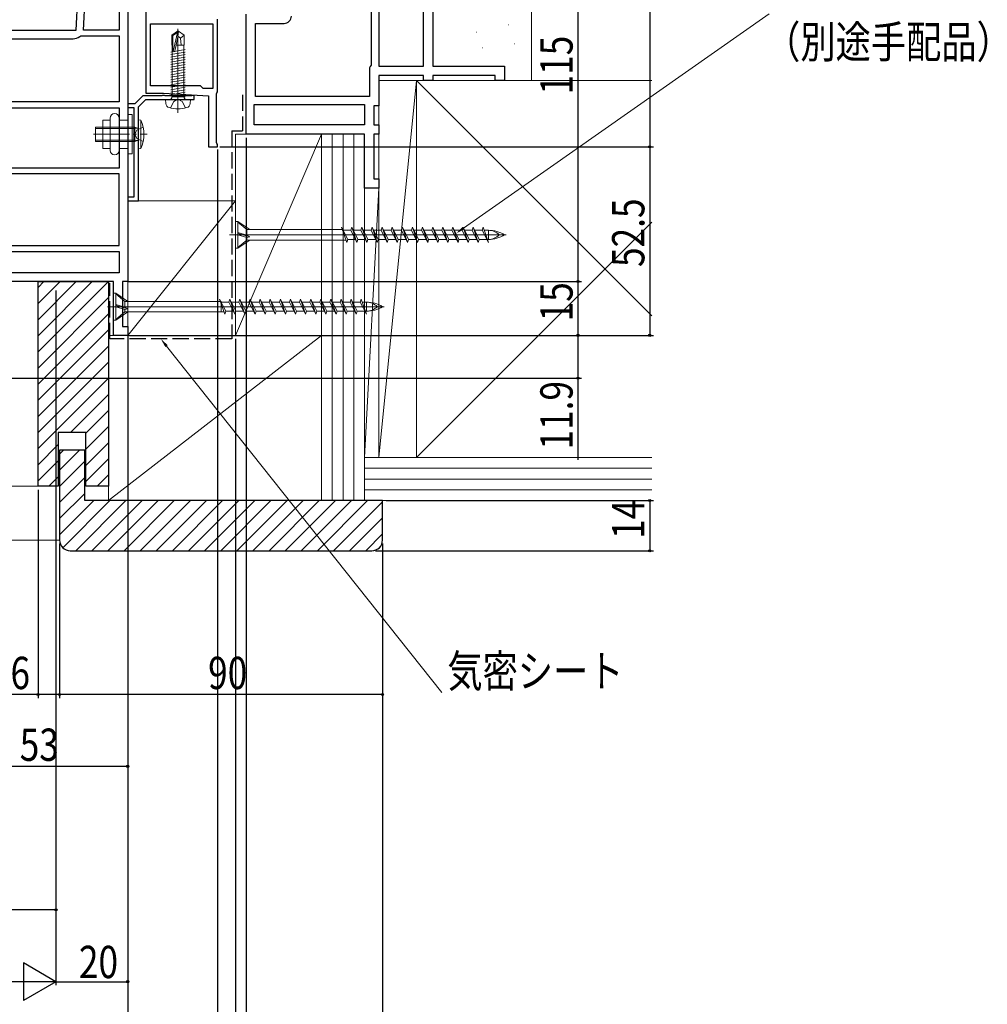
# Model space of a CAD drawing. Extents: x 0 to 1386, y 0 to 2243.
# Drawn here: x 857 to 1126, y 238 to 512 of the extents above; entities that cross this region are included whole.
import ezdxf

# ---------------------------------------------------------------- set-up
doc = ezdxf.new("R2010")
doc.units = 0
doc.linetypes.add('YCENTER_1', pattern=[13, 10, -1, 1, -1])
doc.linetypes.add('YHIDDEN_1', pattern=[4, 3, -1])
for name, color, linetype in [('YKK_11', 7, 'CONTINUOUS'), ('YKK_12', 2, 'CONTINUOUS'), ('YKK_13', 4, 'CONTINUOUS'), ('YKK_D', 6, 'CONTINUOUS'), ('YSS_K', 3, 'CONTINUOUS')]:
    doc.layers.add(name, color=color, linetype=linetype)
doc.styles.get("Standard").update_dxf_attribs({"font": 'txt', "bigfont": 'BIGFONT'})

msp = doc.modelspace()

# ---------------------------------------------------------------- linework, layer by layer
at = {"layer": 'YKK_11', "color": 7, "linetype": 'Continuous', "lineweight": 30, "ltscale": 0.5}
for p, q in [((971.94, 565.56, 0), (971.94, 499.56, 0)), ((872.58, 509.56, 0), (874.94, 554.56, 0)), ((886.94, 554.56, 0), (886.94, 493.46, 0)), ((874.58, 509.56, 0), (876.81, 552.16, 0)), ((874.58, 509.56, 0), (876.81, 552.16, 0)), ((884.54, 552.16, 0), (884.54, 509.56, 0)), ((954.74, 532.96, 0), (954.74, 499.86, 0)), ((956.94, 532.96, 0), (956.94, 499.56, 0)), ((969.34, 499.56, 0), (969.34, 533.36, 0)), ((891.94, 516.26, 0), (891.94, 492.06, 0)), ((919.94, 491.56, 0), (919.94, 514.06, 0)), ((893.24, 511.36, 0), (910.64, 511.36, 0)), ((893.24, 494.06, 0), (893.24, 511.36, 0)), ((910.64, 511.36, 0), (910.64, 493.36, 0)), ((910.64, 511.36, 0), (910.64, 493.36, 0)), ((911.94, 492.36, 0), (911.94, 512.66, 0)), ((922.54, 511.46, 0), (930.54, 511.46, 0)), ((922.54, 491.06, 0), (922.54, 511.46, 0)), ((844.94, 509.56, 0), (872.58, 509.56, 0)), ((873.57, 507.84, 0), (873.9, 507.96, 0)), ((873.9, 507.96, 0), (884.54, 507.96, 0)), ((884.54, 509.56, 0), (874.58, 509.56, 0)), ((884.54, 507.96, 0), (884.54, 489.56, 0)), ((854.14, 507.16, 0), (871.7, 507.16, 0)), ((954.54, 499.46, 0), (954.34, 499.06, 0)), ((954.74, 499.86, 0), (954.54, 499.46, 0)), ((956.94, 499.56, 0), (969.34, 499.56, 0)), ((971.94, 499.56, 0), (991.94, 499.56, 0)), ((991.94, 499.56, 0), (991.94, 495.56, 0)), ((954.34, 499.06, 0), (954.34, 491.06, 0)), ((956.94, 496.96, 0), (956.94, 488.46, 0)), ((969.34, 496.96, 0), (956.94, 496.96, 0)), ((969.34, 495.56, 0), (969.34, 496.96, 0)), ((971.94, 496.96, 0), (971.94, 495.56, 0)), ((989.34, 496.96, 0), (971.94, 496.96, 0)), ((989.34, 495.56, 0), (989.34, 496.96, 0)), ((907.24, 494.06, 0), (893.24, 494.06, 0)), ((907.94, 493.36, 0), (907.24, 494.06, 0)), ((971.94, 495.56, 0), (969.34, 495.56, 0)), ((991.94, 495.56, 0), (989.34, 495.56, 0)), ((886.94, 493.46, 0), (886.94, 439.56, 0)), ((891.14, 491.26, 0), (888.94, 489.06, 0)), ((896.48, 491.26, 0), (891.14, 491.26, 0)), ((891.94, 492.06, 0), (896.94, 492.06, 0)), ((896.66, 491.38, 0), (896.48, 491.26, 0)), ((897.21, 491.38, 0), (896.66, 491.38, 0)), ((896.94, 492.06, 0), (909.44, 491.25, 0)), ((897.4, 491.26, 0), (897.21, 491.38, 0)), ((904.68, 491.26, 0), (897.4, 491.26, 0)), ((904.86, 491.38, 0), (904.68, 491.26, 0)), ((905.44, 491.26, 0), (904.86, 491.38, 0)), ((905.44, 490.26, 0), (905.44, 491.26, 0)), ((910.64, 493.36, 0), (907.94, 493.36, 0)), ((909.44, 491.25, 0), (909.44, 477.06, 0)), ((911.64, 491.84, 0), (911.79, 492.1, 0)), ((911.64, 478.28, 0), (911.64, 491.84, 0)), ((911.79, 492.1, 0), (911.94, 492.36, 0)), ((919.94, 480.56, 0), (919.94, 491.56, 0)), ((954.34, 491.06, 0), (922.54, 491.06, 0)), ((884.54, 489.56, 0), (847.34, 489.56, 0)), ((884.54, 489.56, 0), (847.34, 489.56, 0)), ((886.94, 489.06, 0), (886.94, 488.06, 0)), ((888.94, 489.06, 0), (886.94, 489.06, 0)), ((889.94, 488.22, 0), (891.98, 490.26, 0)), ((889.94, 462.06, 0), (889.94, 488.22, 0)), ((891.98, 490.26, 0), (905.44, 490.26, 0)), ((922.14, 488.86, 0), (952.94, 488.86, 0)), ((922.14, 483.16, 0), (922.14, 488.86, 0)), ((952.94, 488.86, 0), (952.94, 483.16, 0)), ((955.54, 488.46, 0), (955.54, 483.16, 0)), ((956.94, 488.46, 0), (955.54, 488.46, 0)), ((847.34, 487.96, 0), (884.54, 487.96, 0)), ((884.54, 487.96, 0), (884.54, 471.16, 0)), ((886.94, 488.06, 0), (888.64, 488.06, 0)), ((888.64, 488.06, 0), (888.64, 463.06, 0)), ((952.94, 483.16, 0), (922.14, 483.16, 0)), ((955.54, 483.16, 0), (956.94, 483.16, 0)), ((956.94, 483.16, 0), (956.94, 480.56, 0)), ((952.94, 480.56, 0), (919.94, 480.56, 0)), ((952.94, 465.56, 0), (952.94, 480.56, 0)), ((955.54, 480.56, 0), (955.54, 468.16, 0)), ((956.94, 480.56, 0), (955.54, 480.56, 0)), ((911.79, 478.02, 0), (911.64, 478.28, 0)), ((911.94, 477.76, 0), (911.79, 478.02, 0)), ((911.94, 477.06, 0), (911.94, 477.76, 0)), ((909.44, 477.06, 0), (911.94, 477.06, 0)), ((884.54, 471.16, 0), (847.34, 471.16, 0)), ((884.54, 471.16, 0), (847.34, 471.16, 0)), ((884.54, 469.56, 0), (851.54, 469.56, 0)), ((884.54, 449.56, 0), (884.54, 469.56, 0)), ((955.54, 468.16, 0), (956.94, 468.16, 0)), ((956.94, 468.16, 0), (956.94, 465.56, 0)), ((956.94, 465.56, 0), (952.94, 465.56, 0)), ((886.94, 463.06, 0), (886.94, 462.06, 0)), ((888.64, 463.06, 0), (886.94, 463.06, 0)), ((886.94, 462.06, 0), (889.94, 462.06, 0)), ((846.54, 447.96, 0), (884.54, 447.96, 0)), ((851.54, 449.56, 0), (884.54, 449.56, 0)), ((851.54, 449.56, 0), (884.54, 449.56, 0)), ((884.54, 447.96, 0), (884.54, 441.96, 0)), ((884.54, 441.96, 0), (846.54, 441.96, 0)), ((882.94, 439.56, 0), (818.94, 439.56, 0)), ((882.94, 424.56, 0), (882.94, 439.56, 0)), ((885.44, 439.56, 0), (885.44, 427.06, 0)), ((886.94, 439.56, 0), (885.44, 439.56, 0)), ((885.44, 427.06, 0), (886.94, 427.06, 0)), ((886.94, 427.06, 0), (886.94, 424.56, 0)), ((886.94, 424.56, 0), (882.94, 424.56, 0))]:
    msp.add_line(p, q, dxfattribs=at)
for centre, radius, start, end in [((930.54, 513.46, 0), 2, 269.9991, 359.9995), ((871.7, 510.06, 0), 2.9, 270, 310.1192)]:
    msp.add_arc(centre, radius, start, end, dxfattribs=at)
at = {"layer": 'YKK_12', "color": 2, "linetype": 'Continuous', "lineweight": 13, "ltscale": 0.5}
msp.add_line((881.54, 424.56, 0), (883.41, 424.56, 0), dxfattribs=at)
at = {"layer": 'YKK_13', "color": 4, "linetype": 'Continuous', "lineweight": 13, "ltscale": 0.5}
for p, q in [((899.24, 508.21, 0), (900.79, 509.26, 0)), ((899.24, 508.21, 0), (899.54, 508.05, 0)), ((899.24, 505.36, 0), (899.24, 508.21, 0)), ((899.54, 508.05, 0), (900.79, 508.9, 0)), ((899.54, 503.81, 0), (899.54, 508.05, 0)), ((899.59, 503.65, 0), (900.79, 508.9, 0)), ((900.03, 503.75, 0), (900.94, 507.75, 0)), ((900.79, 508.9, 0), (900.79, 509.26, 0)), ((901.09, 509.26, 0), (900.79, 509.26, 0)), ((900.94, 486.5, 0), (900.94, 509.97, 0)), ((900.94, 507.75, 0), (900.94, 509.26, 0)), ((900.94, 507.75, 0), (901.09, 509.26, 0)), ((900.94, 507.86, 0), (901.64, 507.36, 0)), ((902.64, 508.21, 0), (901.09, 509.26, 0)), ((901.64, 507.36, 0), (902.64, 508.21, 0)), ((901.64, 507.36, 0), (901.84, 505.36, 0)), ((902.64, 505.36, 0), (902.64, 508.21, 0)), ((899.24, 505.36, 0), (899.54, 505.36, 0)), ((899.34, 505.36, 0), (899.34, 490.96, 0)), ((900.39, 505.36, 0), (902.64, 505.36, 0)), ((902.54, 505.36, 0), (902.54, 490.96, 0)), ((898.96, 503.47, 0), (899.66, 503.59, 0)), ((898.96, 502.77, 0), (902.92, 503.47, 0)), ((898.96, 502.07, 0), (902.92, 502.77, 0)), ((898.96, 501.37, 0), (902.92, 502.07, 0)), ((899.98, 503.65, 0), (902.92, 504.17, 0)), ((898.96, 500.67, 0), (902.92, 501.37, 0)), ((898.96, 499.97, 0), (902.92, 500.67, 0)), ((898.96, 499.27, 0), (902.92, 499.97, 0)), ((898.96, 498.57, 0), (902.92, 499.27, 0)), ((898.96, 497.87, 0), (902.92, 498.57, 0)), ((898.96, 497.17, 0), (902.92, 497.87, 0)), ((898.96, 496.47, 0), (902.92, 497.17, 0)), ((898.96, 495.77, 0), (902.92, 496.47, 0)), ((898.96, 495.07, 0), (902.92, 495.77, 0)), ((898.96, 494.37, 0), (902.92, 495.07, 0)), ((898.96, 493.67, 0), (902.92, 494.37, 0)), ((898.96, 492.97, 0), (902.92, 493.67, 0)), ((898.96, 492.27, 0), (902.92, 492.97, 0)), ((898.96, 491.57, 0), (902.92, 492.27, 0)), ((899.21, 490.96, 0), (902.67, 490.96, 0)), ((899.21, 490.76, 0), (899.21, 490.96, 0)), ((899.45, 490.96, 0), (902.92, 491.57, 0)), ((901.14, 490.96, 0), (902.54, 491.26, 0)), ((902.92, 491.04, 0), (902.42, 490.96, 0)), ((902.67, 490.76, 0), (902.67, 490.96, 0)), ((897.44, 490.26, 0), (897.54, 489.14, 0)), ((897.44, 490.26, 0), (904.44, 490.26, 0)), ((898.89, 487.89, 0), (899.79, 489.71, 0)), ((899.79, 489.71, 0), (900.94, 490.32, 0)), ((902.08, 489.71, 0), (900.94, 490.32, 0)), ((902.99, 487.89, 0), (902.08, 489.71, 0)), ((904.44, 490.26, 0), (904.34, 489.14, 0)), ((916.94, 456.31, 0), (916.94, 448.81, 0)), ((916.94, 456.31, 0), (917.64, 456.31, 0)), ((917.64, 456.31, 0), (917.64, 448.81, 0)), ((917.64, 456.31, 0), (920.94, 454.03, 0)), ((920.11, 454.03, 0), (917.64, 456.11, 0)), ((915.27, 452.56, 0), (992.41, 452.56, 0)), ((920.11, 452.43, 0), (917.64, 453.21, 0)), ((917.64, 452.93, 0), (920.94, 451.98, 0)), ((920.11, 451.78, 0), (917.64, 452.56, 0)), ((946.76, 454.03, 0), (920.11, 454.03, 0)), ((920.11, 454.03, 0), (920.11, 452.42, 0)), ((947.96, 450.46, 0), (946.55, 454.66, 0)), ((948.23, 451.28, 0), (946.55, 454.66, 0)), ((946.86, 454.03, 0), (946.94, 454.03, 0)), ((946.94, 454.03, 0), (946.94, 451.11, 0)), ((946.96, 453.83, 0), (949.09, 453.83, 0)), ((949.37, 454.66, 0), (949.09, 453.83, 0)), ((949.09, 453.83, 0), (950.78, 450.46, 0)), ((950.78, 450.46, 0), (949.37, 454.66, 0)), ((951.05, 451.28, 0), (949.37, 454.66, 0)), ((949.78, 453.83, 0), (951.91, 453.83, 0)), ((952.19, 454.66, 0), (951.91, 453.83, 0)), ((951.91, 453.83, 0), (953.6, 450.46, 0)), ((953.6, 450.46, 0), (952.19, 454.66, 0)), ((953.87, 451.28, 0), (952.19, 454.66, 0)), ((952.6, 453.83, 0), (954.73, 453.83, 0)), ((955.01, 454.66, 0), (954.73, 453.83, 0)), ((954.73, 453.83, 0), (956.42, 450.46, 0)), ((956.42, 450.46, 0), (955.01, 454.66, 0)), ((956.69, 451.28, 0), (955.01, 454.66, 0)), ((955.42, 453.83, 0), (957.55, 453.83, 0)), ((957.83, 454.66, 0), (957.55, 453.83, 0)), ((957.55, 453.83, 0), (959.24, 450.46, 0)), ((959.24, 450.46, 0), (957.83, 454.66, 0)), ((959.51, 451.28, 0), (957.83, 454.66, 0)), ((958.24, 453.83, 0), (960.37, 453.83, 0)), ((960.65, 454.66, 0), (960.37, 453.83, 0)), ((960.37, 453.83, 0), (962.06, 450.46, 0)), ((962.06, 450.46, 0), (960.65, 454.66, 0)), ((962.33, 451.28, 0), (960.65, 454.66, 0)), ((961.06, 453.83, 0), (963.19, 453.83, 0)), ((963.47, 454.66, 0), (963.19, 453.83, 0)), ((963.19, 453.83, 0), (964.88, 450.46, 0)), ((964.88, 450.46, 0), (963.47, 454.66, 0)), ((965.15, 451.28, 0), (963.47, 454.66, 0)), ((963.88, 453.83, 0), (966.01, 453.83, 0)), ((966.29, 454.66, 0), (966.01, 453.83, 0)), ((966.01, 453.83, 0), (967.7, 450.46, 0)), ((967.7, 450.46, 0), (966.29, 454.66, 0)), ((967.97, 451.28, 0), (966.29, 454.66, 0)), ((966.7, 453.83, 0), (968.83, 453.83, 0)), ((969.11, 454.66, 0), (968.83, 453.83, 0)), ((968.83, 453.83, 0), (970.52, 450.46, 0)), ((970.52, 450.46, 0), (969.11, 454.66, 0)), ((970.79, 451.28, 0), (969.11, 454.66, 0)), ((969.52, 453.83, 0), (971.65, 453.83, 0)), ((971.93, 454.66, 0), (971.65, 453.83, 0)), ((971.65, 453.83, 0), (973.34, 450.46, 0)), ((973.34, 450.46, 0), (971.93, 454.66, 0)), ((973.61, 451.28, 0), (971.93, 454.66, 0)), ((972.34, 453.83, 0), (974.47, 453.83, 0)), ((974.75, 454.66, 0), (974.47, 453.83, 0)), ((974.47, 453.83, 0), (976.16, 450.46, 0)), ((976.16, 450.46, 0), (974.75, 454.66, 0)), ((976.43, 451.28, 0), (974.75, 454.66, 0)), ((975.16, 453.83, 0), (977.29, 453.83, 0)), ((977.57, 454.66, 0), (977.29, 453.83, 0)), ((977.29, 453.83, 0), (978.98, 450.46, 0)), ((978.98, 450.46, 0), (977.57, 454.66, 0)), ((979.25, 451.28, 0), (977.57, 454.66, 0)), ((977.98, 453.83, 0), (980.11, 453.83, 0)), ((980.39, 454.66, 0), (980.11, 453.83, 0)), ((980.11, 453.83, 0), (981.8, 450.46, 0)), ((982.07, 451.28, 0), (980.39, 454.66, 0)), ((981.8, 450.46, 0), (980.39, 454.66, 0)), ((980.8, 453.83, 0), (982.93, 453.83, 0)), ((983.21, 454.66, 0), (982.93, 453.83, 0)), ((982.93, 453.83, 0), (984.62, 450.46, 0)), ((984.62, 450.46, 0), (983.21, 454.66, 0)), ((984.89, 451.28, 0), (983.21, 454.66, 0)), ((983.62, 453.83, 0), (985.75, 453.83, 0)), ((985.75, 453.83, 0), (986.03, 454.66, 0)), ((987.44, 450.46, 0), (985.75, 453.83, 0)), ((986.03, 454.66, 0), (987.44, 450.46, 0)), ((986.3, 453.83, 0), (987.44, 453.83, 0)), ((987.44, 451.28, 0), (987.44, 453.83, 0)), ((920.11, 451.08, 0), (917.64, 449.01, 0)), ((917.64, 448.81, 0), (920.94, 451.08, 0)), ((920.11, 452.43, 0), (920.94, 451.98, 0)), ((920.11, 451.78, 0), (920.94, 451.98, 0)), ((920.11, 451.78, 0), (920.11, 451.08, 0)), ((947.75, 451.08, 0), (920.11, 451.08, 0)), ((947.96, 450.46, 0), (948.23, 451.28, 0)), ((948.23, 451.28, 0), (950.37, 451.28, 0)), ((950.78, 450.46, 0), (951.05, 451.28, 0)), ((951.05, 451.28, 0), (953.19, 451.28, 0)), ((953.6, 450.46, 0), (953.87, 451.28, 0)), ((953.87, 451.28, 0), (956.01, 451.28, 0)), ((956.42, 450.46, 0), (956.69, 451.28, 0)), ((956.69, 451.28, 0), (958.83, 451.28, 0)), ((959.24, 450.46, 0), (959.51, 451.28, 0)), ((959.51, 451.28, 0), (961.65, 451.28, 0)), ((962.06, 450.46, 0), (962.33, 451.28, 0)), ((962.33, 451.28, 0), (964.47, 451.28, 0)), ((964.88, 450.46, 0), (965.15, 451.28, 0)), ((965.15, 451.28, 0), (967.29, 451.28, 0)), ((967.7, 450.46, 0), (967.97, 451.28, 0)), ((967.97, 451.28, 0), (970.11, 451.28, 0)), ((970.52, 450.46, 0), (970.79, 451.28, 0)), ((970.79, 451.28, 0), (972.93, 451.28, 0)), ((973.34, 450.46, 0), (973.61, 451.28, 0)), ((973.61, 451.28, 0), (975.75, 451.28, 0)), ((976.16, 450.46, 0), (976.43, 451.28, 0)), ((976.43, 451.28, 0), (978.57, 451.28, 0)), ((978.98, 450.46, 0), (979.25, 451.28, 0)), ((979.25, 451.28, 0), (981.39, 451.28, 0)), ((981.8, 450.46, 0), (982.07, 451.28, 0)), ((982.07, 451.28, 0), (984.21, 451.28, 0)), ((984.62, 450.46, 0), (984.89, 451.28, 0)), ((984.89, 451.28, 0), (987.03, 451.28, 0)), ((987.16, 451.28, 0), (987.44, 451.28, 0)), ((916.94, 448.81, 0), (917.64, 448.81, 0)), ((882.94, 436.31, 0), (882.94, 428.81, 0)), ((882.94, 436.31, 0), (883.64, 436.31, 0)), ((883.64, 436.31, 0), (883.64, 428.81, 0)), ((883.64, 436.31, 0), (886.94, 434.03, 0)), ((886.11, 434.03, 0), (883.64, 436.11, 0)), ((912.76, 434.03, 0), (886.11, 434.03, 0)), ((886.11, 434.03, 0), (886.11, 432.42, 0)), ((913.96, 430.46, 0), (912.55, 434.66, 0)), ((914.24, 431.28, 0), (912.55, 434.66, 0)), ((912.86, 434.03, 0), (912.94, 434.03, 0)), ((912.94, 434.03, 0), (912.94, 431.11, 0)), ((912.96, 433.83, 0), (915.09, 433.83, 0)), ((915.37, 434.66, 0), (915.09, 433.83, 0)), ((915.09, 433.83, 0), (916.78, 430.46, 0)), ((916.78, 430.46, 0), (915.37, 434.66, 0)), ((917.06, 431.28, 0), (915.37, 434.66, 0)), ((915.78, 433.83, 0), (917.91, 433.83, 0)), ((918.19, 434.66, 0), (917.91, 433.83, 0)), ((917.91, 433.83, 0), (919.6, 430.46, 0)), ((919.6, 430.46, 0), (918.19, 434.66, 0)), ((919.88, 431.28, 0), (918.19, 434.66, 0)), ((918.6, 433.83, 0), (920.73, 433.83, 0)), ((921.01, 434.66, 0), (920.73, 433.83, 0)), ((920.73, 433.83, 0), (922.42, 430.46, 0)), ((922.42, 430.46, 0), (921.01, 434.66, 0)), ((922.7, 431.28, 0), (921.01, 434.66, 0)), ((921.42, 433.83, 0), (923.55, 433.83, 0)), ((923.83, 434.66, 0), (923.55, 433.83, 0)), ((923.55, 433.83, 0), (925.24, 430.46, 0)), ((925.24, 430.46, 0), (923.83, 434.66, 0)), ((925.52, 431.28, 0), (923.83, 434.66, 0)), ((924.24, 433.83, 0), (926.37, 433.83, 0)), ((926.65, 434.66, 0), (926.37, 433.83, 0)), ((926.37, 433.83, 0), (928.06, 430.46, 0)), ((928.06, 430.46, 0), (926.65, 434.66, 0)), ((928.34, 431.28, 0), (926.65, 434.66, 0)), ((927.06, 433.83, 0), (929.19, 433.83, 0)), ((929.47, 434.66, 0), (929.19, 433.83, 0)), ((929.19, 433.83, 0), (930.88, 430.46, 0)), ((930.88, 430.46, 0), (929.47, 434.66, 0)), ((931.16, 431.28, 0), (929.47, 434.66, 0)), ((929.88, 433.83, 0), (932.01, 433.83, 0)), ((932.29, 434.66, 0), (932.01, 433.83, 0)), ((932.01, 433.83, 0), (933.7, 430.46, 0)), ((933.7, 430.46, 0), (932.29, 434.66, 0)), ((933.98, 431.28, 0), (932.29, 434.66, 0)), ((932.7, 433.83, 0), (934.83, 433.83, 0)), ((935.11, 434.66, 0), (934.83, 433.83, 0)), ((934.83, 433.83, 0), (936.52, 430.46, 0)), ((936.52, 430.46, 0), (935.11, 434.66, 0)), ((936.8, 431.28, 0), (935.11, 434.66, 0)), ((935.52, 433.83, 0), (937.65, 433.83, 0)), ((937.93, 434.66, 0), (937.65, 433.83, 0)), ((937.65, 433.83, 0), (939.34, 430.46, 0)), ((939.34, 430.46, 0), (937.93, 434.66, 0)), ((939.62, 431.28, 0), (937.93, 434.66, 0)), ((938.34, 433.83, 0), (940.47, 433.83, 0)), ((940.75, 434.66, 0), (940.47, 433.83, 0)), ((940.47, 433.83, 0), (942.16, 430.46, 0)), ((942.16, 430.46, 0), (940.75, 434.66, 0)), ((942.44, 431.28, 0), (940.75, 434.66, 0)), ((941.16, 433.83, 0), (943.29, 433.83, 0)), ((943.57, 434.66, 0), (943.29, 433.83, 0)), ((943.29, 433.83, 0), (944.98, 430.46, 0)), ((944.98, 430.46, 0), (943.57, 434.66, 0)), ((945.26, 431.28, 0), (943.57, 434.66, 0)), ((943.98, 433.83, 0), (946.11, 433.83, 0)), ((946.39, 434.66, 0), (946.11, 433.83, 0)), ((946.11, 433.83, 0), (947.8, 430.46, 0)), ((948.08, 431.28, 0), (946.39, 434.66, 0)), ((947.8, 430.46, 0), (946.39, 434.66, 0)), ((946.8, 433.83, 0), (948.93, 433.83, 0)), ((949.21, 434.66, 0), (948.93, 433.83, 0)), ((948.93, 433.83, 0), (950.62, 430.46, 0)), ((950.62, 430.46, 0), (949.21, 434.66, 0)), ((950.9, 431.28, 0), (949.21, 434.66, 0)), ((949.62, 433.83, 0), (951.75, 433.83, 0)), ((951.75, 433.83, 0), (952.03, 434.66, 0)), ((953.44, 430.46, 0), (951.75, 433.83, 0)), ((952.03, 434.66, 0), (953.44, 430.46, 0)), ((952.31, 433.83, 0), (953.44, 433.83, 0)), ((953.44, 431.28, 0), (953.44, 433.83, 0)), ((881.27, 432.56, 0), (958.41, 432.56, 0)), ((886.11, 432.43, 0), (883.64, 433.21, 0)), ((883.64, 432.93, 0), (886.94, 431.98, 0)), ((886.11, 431.78, 0), (883.64, 432.56, 0)), ((886.11, 431.08, 0), (883.64, 429.01, 0)), ((883.64, 428.81, 0), (886.94, 431.08, 0)), ((886.11, 432.43, 0), (886.94, 431.98, 0)), ((886.11, 431.78, 0), (886.94, 431.98, 0)), ((886.11, 431.78, 0), (886.11, 431.08, 0)), ((913.75, 431.08, 0), (886.11, 431.08, 0)), ((913.96, 430.46, 0), (914.24, 431.28, 0)), ((914.24, 431.28, 0), (916.37, 431.28, 0)), ((916.78, 430.46, 0), (917.06, 431.28, 0)), ((917.06, 431.28, 0), (919.19, 431.28, 0)), ((919.6, 430.46, 0), (919.88, 431.28, 0)), ((919.88, 431.28, 0), (922.01, 431.28, 0)), ((922.42, 430.46, 0), (922.7, 431.28, 0)), ((922.7, 431.28, 0), (924.83, 431.28, 0)), ((925.24, 430.46, 0), (925.52, 431.28, 0)), ((925.52, 431.28, 0), (927.65, 431.28, 0)), ((928.06, 430.46, 0), (928.34, 431.28, 0)), ((928.34, 431.28, 0), (930.47, 431.28, 0)), ((930.88, 430.46, 0), (931.16, 431.28, 0)), ((931.16, 431.28, 0), (933.29, 431.28, 0)), ((933.7, 430.46, 0), (933.98, 431.28, 0)), ((933.98, 431.28, 0), (936.11, 431.28, 0)), ((936.52, 430.46, 0), (936.8, 431.28, 0)), ((936.8, 431.28, 0), (938.93, 431.28, 0)), ((939.34, 430.46, 0), (939.62, 431.28, 0)), ((939.62, 431.28, 0), (941.75, 431.28, 0)), ((942.16, 430.46, 0), (942.44, 431.28, 0)), ((942.44, 431.28, 0), (944.57, 431.28, 0)), ((944.98, 430.46, 0), (945.26, 431.28, 0)), ((945.26, 431.28, 0), (947.39, 431.28, 0)), ((947.8, 430.46, 0), (948.08, 431.28, 0)), ((948.08, 431.28, 0), (950.21, 431.28, 0)), ((950.62, 430.46, 0), (950.9, 431.28, 0)), ((950.9, 431.28, 0), (953.03, 431.28, 0)), ((953.16, 431.28, 0), (953.44, 431.28, 0)), ((882.94, 428.81, 0), (883.64, 428.81, 0))]:
    msp.add_line(p, q, dxfattribs=at)
at = {"layer": 'YKK_13', "color": 4, "linetype": 'Continuous', "lineweight": 13}
for p, q in [((888.14, 486.08, 0), (886.94, 486.08, 0)), ((886.94, 486.08, 0), (886.94, 475.08, 0)), ((886.94, 475.13, 0), (886.94, 485.78, 0)), ((888.14, 475.08, 0), (888.14, 486.08, 0)), ((880.04, 484.53, 0), (880.04, 476.63, 0)), ((882.04, 484.53, 0), (880.04, 484.53, 0)), ((882.04, 485.08, 0), (882.04, 476.08, 0)), ((884.54, 485.08, 0), (884.54, 476.08, 0)), ((886.94, 484.53, 0), (884.54, 484.53, 0)), ((889.94, 484.56, 0), (890.58, 484.5, 0)), ((889.94, 484.56, 0), (889.94, 476.56, 0)), ((890.58, 476.61, 0), (890.58, 484.5, 0)), ((877.94, 482.56, 0), (888.94, 482.56, 0)), ((877.94, 478.56, 0), (877.94, 482.56, 0)), ((888.94, 482.18, 0), (877.94, 482.18, 0)), ((888.94, 478.56, 0), (888.94, 482.56, 0)), ((888.94, 482.56, 0), (889.67, 482.3, 0)), ((889.76, 482.29, 0), (888.94, 482.18, 0)), ((889.67, 482.3, 0), (889.94, 482.49, 0)), ((888.94, 478.94, 0), (877.94, 478.94, 0)), ((888.94, 478.56, 0), (877.94, 478.56, 0)), ((889.76, 478.83, 0), (888.94, 478.94, 0)), ((889.67, 478.82, 0), (888.94, 478.56, 0)), ((889.94, 478.63, 0), (889.67, 478.82, 0)), ((880.04, 476.63, 0), (882.04, 476.63, 0)), ((886.94, 476.63, 0), (884.54, 476.63, 0)), ((888.14, 475.08, 0), (886.94, 475.08, 0)), ((889.94, 476.56, 0), (890.58, 476.61, 0))]:
    msp.add_line(p, q, dxfattribs=at)
at = {"layer": 'YKK_13', "color": 4, "linetype": 'YCENTER_1', "lineweight": 13}
msp.add_line((877.42, 480.56, 0), (892.36, 480.56, 0), dxfattribs=at)
at = {"layer": 'YKK_13', "color": 4, "linetype": 'YHIDDEN_1', "lineweight": 13}
for p, q in [((889.5, 481.7, 0), (888.89, 480.56, 0)), ((888.89, 480.56, 0), (889.5, 479.41, 0)), ((891.23, 482.56, 0), (889.5, 481.7, 0)), ((889.5, 479.41, 0), (891.23, 478.56, 0))]:
    msp.add_line(p, q, dxfattribs=at)
at = {"layer": 'YKK_13', "color": 4, "linetype": 'Continuous', "lineweight": 13, "ltscale": 0.5}
for centre, radius, start, end in [((899.79, 503.81, 0), 0.248, 180, 347.191), ((898.83, 489.25, 0), 1.3, 185, 254.1191), ((898.71, 490.76, 0), 0.5, 270, 0), ((903.17, 490.76, 0), 0.5, 180, 270), ((903.05, 489.25, 0), 1.3, 285.8809, 355), ((900.94, 496.66, 0), 9, 254.1191, 285.8809), ((987.44, 445.25, 0), 8.58, 58.3616, 90), ((987.44, 449.67, 0), 4.17, 43.949, 90), ((987.44, 459.86, 0), 8.58, 270, 301.6384), ((987.44, 455.45, 0), 4.17, 270, 316.051), ((953.44, 425.25, 0), 8.58, 58.3616, 90), ((953.44, 429.67, 0), 4.17, 43.949, 90), ((953.44, 439.86, 0), 8.58, 270, 301.6384), ((953.44, 435.45, 0), 4.17, 270, 316.051)]:
    msp.add_arc(centre, radius, start, end, dxfattribs=at)
at = {"layer": 'YKK_13', "color": 4, "linetype": 'Continuous', "lineweight": 13}
for centre, radius, start, end in [((883.29, 485.08, 0), 1.25, 360, 180), ((881.94, 480.56, 0), 9.5, 335.4723, 24.5278), ((883.29, 476.08, 0), 1.25, 180, 360)]:
    msp.add_arc(centre, radius, start, end, dxfattribs=at)
at = {"layer": 'YKK_D', "color": 6, "linetype": 'Continuous'}
for p, q in [((1032.41, 565.56, 0), (1032.41, 477.06, 0)), ((1012.41, 554.56, 0), (1012.41, 439.56, 0)), ((919.94, 479.56, 0), (919.94, 203.56, 0)), ((911.94, 476.36, 0), (911.94, 203.56, 0)), ((911.94, 476.36, 0), (911.94, 203.56, 0)), ((911.94, 476.36, 0), (911.94, 223.56, 0)), ((912.64, 477.06, 0), (1033.41, 477.06, 0)), ((912.64, 477.06, 0), (1033.41, 477.06, 0)), ((1032.41, 477.06, 0), (1032.41, 424.56, 0)), ((887.19, 439.56, 0), (1013.41, 439.56, 0)), ((888.19, 439.56, 0), (1013.41, 439.56, 0)), ((1012.41, 439.56, 0), (1012.41, 424.56, 0)), ((866.94, 437.09, 0), (866.94, 243.56, 0)), ((866.94, 436.09, 0), (866.94, 243.56, 0)), ((886.94, 424.81, 0), (886.94, 243.56, 0)), ((886.94, 424.81, 0), (886.94, 223.56, 0)), ((886.94, 424.06, 0), (886.94, 223.56, 0)), ((887.44, 424.56, 0), (1013.41, 424.56, 0)), ((887.44, 424.56, 0), (1013.41, 424.56, 0)), ((887.44, 424.56, 0), (1033.41, 424.56, 0)), ((916.94, 423.56, 0), (916.94, 203.56, 0)), ((916.94, 423.56, 0), (916.94, 183.56, 0)), ((916.94, 423.56, 0), (916.94, 203.56, 0)), ((916.94, 423.56, 0), (916.94, 183.56, 0)), ((1012.41, 424.56, 0), (1012.41, 412.66, 0)), ((866.94, 420.56, 0), (866.94, 263.56, 0)), ((833.94, 412.66, 0), (1013.41, 412.66, 0)), ((1012.41, 412.66, 0), (1012.41, 389.86, 0)), ((861.94, 381.56, 0), (861.94, 323.56, 0)), ((958.94, 378.56, 0), (1033.41, 378.56, 0)), ((1032.41, 378.56, 0), (1032.41, 364.56, 0)), ((867.94, 366.56, 0), (867.94, 323.56, 0)), ((867.94, 366.56, 0), (867.94, 323.56, 0)), ((957.94, 366.56, 0), (957.94, 323.56, 0)), ((957.94, 366.56, 0), (957.94, 183.56, 0)), ((955.94, 364.56, 0), (1033.41, 364.56, 0)), ((886.94, 359.06, 0), (886.94, 303.56, 0)), ((861.94, 324.56, 0), (852.73, 324.56, 0)), ((867.94, 324.56, 0), (861.94, 324.56, 0)), ((957.94, 324.56, 0), (867.94, 324.56, 0)), ((833.94, 304.56, 0), (886.94, 304.56, 0)), ((866.94, 264.56, 0), (818.94, 264.56, 0)), ((866.94, 244.56, 0), (886.94, 244.56, 0))]:
    msp.add_line(p, q, dxfattribs=at)
at = {"layer": 'YKK_D', "color": 6, "linetype": 'Continuous', "lineweight": 13}
for p, q in [((980.5, 454.43, 0), (1065.72, 514.14, 0)), ((897.76, 421.56, 0), (974.49, 325.09, 0))]:
    msp.add_line(p, q, dxfattribs=at)
at = {"layer": 'YKK_D', "color": 6, "lineweight": -2}
for p, q in [((857.85, 249.81, 0), (857.85, 239.31, 0)), ((866.94, 244.56, 0), (857.85, 249.81, 0)), ((866.94, 244.56, 0), (848.75, 244.56, 0)), ((866.94, 244.56, 0), (857.85, 239.31, 0))]:
    msp.add_line(p, q, dxfattribs=at)
at = {"layer": 'YKK_D'}
for centre in [(1032.41, 477.06), (1032.41, 477.06), (1012.41, 439.56), (1012.41, 439.56), (1012.41, 424.56), (1012.41, 424.56), (1032.41, 424.56), (1012.41, 412.66), (1032.41, 378.56), (1032.41, 364.56), (861.94, 324.56), (867.94, 324.56), (867.94, 324.56), (957.94, 324.56), (886.94, 304.56), (866.94, 264.56), (886.94, 244.56)]:
    msp.add_circle(centre, 0.3, dxfattribs=at)
at = {"layer": 'YKK_D', "color": 6, "linetype": 'Continuous', "lineweight": 13}
for points in [[(980.74, 454.08, 0), (978.41, 452.97, 0), (980.26, 454.78, 0)], [(897.43, 421.3, 0), (896.17, 423.56, 0), (898.09, 421.83, 0)]]:
    msp.add_solid(points, dxfattribs=at)
at = {"layer": 'YSS_K', "color": 3, "linetype": 'Continuous', "lineweight": 13, "ltscale": 1.5}
for p, q in [((999.44, 495.56, 0), (999.44, 520.56, 0)), ((993.01, 511.09, 0), (992.91, 511.09, 0)), ((984.26, 509.02, 0), (984.16, 509.02, 0)), ((985.87, 504.64, 0), (985.77, 504.64, 0)), ((994.85, 505.79, 0), (994.75, 505.79, 0)), ((956.94, 495.56, 0), (967.44, 495.56, 0)), ((956.94, 390.56, 0), (956.94, 495.56, 0)), ((967.44, 495.56, 0), (956.94, 390.56, 0)), ((967.44, 495.56, 0), (967.44, 390.56, 0)), ((1032.95, 495.56, 0), (967.44, 495.56, 0)), ((1032.95, 495.56, 0), (967.44, 495.56, 0)), ((967.44, 495.56, 0), (967.44, 390.56, 0)), ((967.44, 495.56, 0), (1032.95, 430.05, 0)), ((999.94, 495.56, 0), (1032.95, 495.56, 0)), ((916.94, 480.56, 0), (916.94, 424.56, 0)), ((940.94, 480.56, 0), (916.94, 480.56, 0)), ((940.94, 480.56, 0), (916.94, 424.56, 0)), ((940.94, 424.56, 0), (940.94, 480.56, 0)), ((940.94, 378.56, 0), (940.94, 480.56, 0)), ((952.94, 480.56, 0), (940.94, 480.56, 0)), ((943.94, 378.56, 0), (943.94, 480.56, 0)), ((946.94, 378.56, 0), (946.94, 480.56, 0)), ((949.94, 378.56, 0), (949.94, 480.56, 0)), ((952.94, 378.56, 0), (952.94, 480.56, 0)), ((952.94, 465.56, 0), (956.94, 465.56, 0)), ((952.94, 390.56, 0), (952.94, 465.56, 0)), ((956.94, 465.56, 0), (952.94, 390.56, 0)), ((956.94, 465.56, 0), (956.94, 390.56, 0)), ((886.94, 424.56, 0), (886.94, 462.06, 0)), ((886.94, 462.06, 0), (916.94, 462.06, 0)), ((916.94, 462.06, 0), (886.94, 424.56, 0)), ((916.94, 462.06, 0), (916.94, 424.56, 0)), ((967.44, 390.56, 0), (1032.95, 456.07, 0)), ((881.54, 424.56, 0), (881.54, 378.56, 0)), ((940.94, 424.56, 0), (881.54, 424.56, 0)), ((940.94, 424.56, 0), (881.54, 378.56, 0)), ((916.94, 424.56, 0), (886.94, 424.56, 0)), ((916.94, 424.56, 0), (940.94, 424.56, 0)), ((940.94, 378.56, 0), (940.94, 424.56, 0)), ((956.94, 390.56, 0), (952.94, 390.56, 0)), ((1032.95, 390.56, 0), (952.94, 390.56, 0)), ((952.94, 390.56, 0), (952.94, 378.56, 0)), ((967.44, 390.56, 0), (956.94, 390.56, 0)), ((967.44, 390.56, 0), (1032.95, 390.56, 0)), ((1032.95, 387.56, 0), (952.94, 387.56, 0)), ((1032.95, 384.56, 0), (952.94, 384.56, 0)), ((663.44, 382.56, 0), (861.94, 382.56, 0)), ((1032.95, 381.56, 0), (952.94, 381.56, 0)), ((881.54, 378.56, 0), (940.94, 378.56, 0)), ((940.94, 378.56, 0), (952.94, 378.56, 0)), ((1032.95, 378.56, 0), (952.94, 378.56, 0)), ((663.44, 367.56, 0), (867.94, 367.56, 0))]:
    msp.add_line(p, q, dxfattribs=at)
at = {"layer": 'YSS_K', "color": 3, "linetype": 'YHIDDEN_1', "lineweight": 30, "ltscale": 1.5}
for p, q in [((918.94, 491.56, 0), (918.94, 481.56, 0)), ((915.94, 481.56, 0), (915.94, 423.56, 0)), ((915.94, 481.56, 0), (918.94, 481.56, 0)), ((881.94, 423.56, 0), (881.94, 439.06, 0)), ((915.94, 423.56, 0), (881.94, 423.56, 0))]:
    msp.add_line(p, q, dxfattribs=at)
at = {"layer": 'YSS_K', "color": 3}
for p, q in [((881.54, 439.56, 0), (861.94, 419.96, 0)), ((877.05, 439.56, 0), (861.94, 424.45, 0)), ((872.56, 439.56, 0), (861.94, 428.94, 0)), ((868.07, 439.56, 0), (861.94, 433.43, 0)), ((863.58, 439.56, 0), (861.94, 437.92, 0)), ((881.54, 435.07, 0), (861.94, 415.47, 0)), ((881.54, 430.58, 0), (861.94, 410.98, 0)), ((881.54, 426.09, 0), (861.94, 406.49, 0)), ((881.54, 421.6, 0), (861.94, 402, 0)), ((881.54, 417.11, 0), (861.94, 397.51, 0)), ((881.54, 412.62, 0), (861.94, 393.02, 0)), ((881.54, 408.13, 0), (870.97, 397.56, 0)), ((881.54, 403.64, 0), (875.24, 397.34, 0)), ((881.54, 399.15, 0), (875.24, 392.85, 0)), ((867.54, 394.13, 0), (861.94, 388.53, 0)), ((867.94, 391.5, 0), (869, 392.56, 0)), ((867.94, 387.01, 0), (873.49, 392.56, 0)), ((881.54, 394.66, 0), (875.24, 388.36, 0)), ((867.54, 389.64, 0), (861.94, 384.04, 0)), ((867.94, 382.52, 0), (874.94, 389.52, 0)), ((881.54, 390.17, 0), (875.24, 383.87, 0)), ((867.54, 385.15, 0), (864.95, 382.56, 0)), ((867.94, 378.03, 0), (874.94, 385.03, 0)), ((881.54, 385.68, 0), (878.42, 382.56, 0)), ((867.94, 373.54, 0), (874.94, 380.54, 0)), ((867.94, 369.05, 0), (877.45, 378.56, 0)), ((868.82, 365.44, 0), (881.94, 378.56, 0)), ((872.43, 364.56, 0), (886.43, 378.56, 0)), ((876.92, 364.56, 0), (890.92, 378.56, 0)), ((881.41, 364.56, 0), (895.41, 378.56, 0)), ((885.9, 364.56, 0), (899.9, 378.56, 0)), ((890.39, 364.56, 0), (904.39, 378.56, 0)), ((894.88, 364.56, 0), (908.88, 378.56, 0)), ((899.37, 364.56, 0), (913.37, 378.56, 0)), ((903.86, 364.56, 0), (917.86, 378.56, 0)), ((908.35, 364.56, 0), (922.35, 378.56, 0)), ((912.84, 364.56, 0), (926.84, 378.56, 0)), ((917.33, 364.56, 0), (931.33, 378.56, 0)), ((921.82, 364.56, 0), (935.82, 378.56, 0)), ((926.31, 364.56, 0), (940.31, 378.56, 0)), ((930.8, 364.56, 0), (944.8, 378.56, 0)), ((935.29, 364.56, 0), (949.29, 378.56, 0)), ((939.78, 364.56, 0), (953.78, 378.56, 0)), ((944.27, 364.56, 0), (957.94, 378.23, 0)), ((948.76, 364.56, 0), (957.94, 373.74, 0)), ((953.25, 364.56, 0), (957.94, 369.25, 0))]:
    msp.add_line(p, q, dxfattribs=at)
at = {"layer": 'YSS_K', "color": 3, "linetype": 'Continuous', "lineweight": 30, "ltscale": 0.5}
for p, q in [((861.94, 439.56, 0), (881.54, 439.56, 0)), ((861.94, 382.56, 0), (861.94, 439.56, 0)), ((881.54, 439.56, 0), (881.54, 382.56, 0)), ((867.54, 397.56, 0), (867.54, 382.56, 0)), ((875.24, 397.56, 0), (867.54, 397.56, 0)), ((875.24, 382.56, 0), (875.24, 397.56, 0)), ((867.94, 392.56, 0), (867.94, 367.56, 0)), ((874.94, 392.56, 0), (867.94, 392.56, 0)), ((874.94, 378.56, 0), (874.94, 392.56, 0)), ((867.54, 382.56, 0), (861.94, 382.56, 0)), ((881.54, 382.56, 0), (875.24, 382.56, 0)), ((957.94, 378.56, 0), (874.94, 378.56, 0)), ((957.94, 367.56, 0), (957.94, 378.56, 0)), ((870.94, 364.56, 0), (954.94, 364.56, 0))]:
    msp.add_line(p, q, dxfattribs=at)
for centre, start, end in [((870.94, 367.56, 0), 180, 270), ((954.94, 367.56, 0), 270, 360)]:
    msp.add_arc(centre, 3, start, end, dxfattribs=at)

# ---------------------------------------------------------------- texts
at = {"layer": 'YKK_D', "color": 6, "linetype": 'Continuous', "lineweight": 13, "width": 0.8}
for s, p in [('（別途手配品）', (1064.55, 501.8, 0)), ('気密シート', (975.99, 326.59, 0))]:
    msp.add_text(s, height=9, dxfattribs=at).set_placement(p)
at = {"layer": 'YKK_D', "color": 6, "width": 0.8}
for s, p in [('115', (1010.91, 491.66, 0)), ('52.5', (1030.91, 443.61, 0)), ('15', (1010.91, 428.46, 0)), ('11.9', (1010.91, 392.78, 0)), ('14', (1030.91, 367.91, 0))]:
    msp.add_text(s, height=9, rotation=90, dxfattribs=at).set_placement(p)
for s, p in [('6', (854.26, 326.06, 0)), ('90', (909.34, 326.06, 0)), ('53', (856.84, 306.06, 0)), ('20', (873.34, 245.56, 0))]:
    msp.add_text(s, height=9, dxfattribs=at).set_placement(p)

doc.saveas('drawing.dxf')
